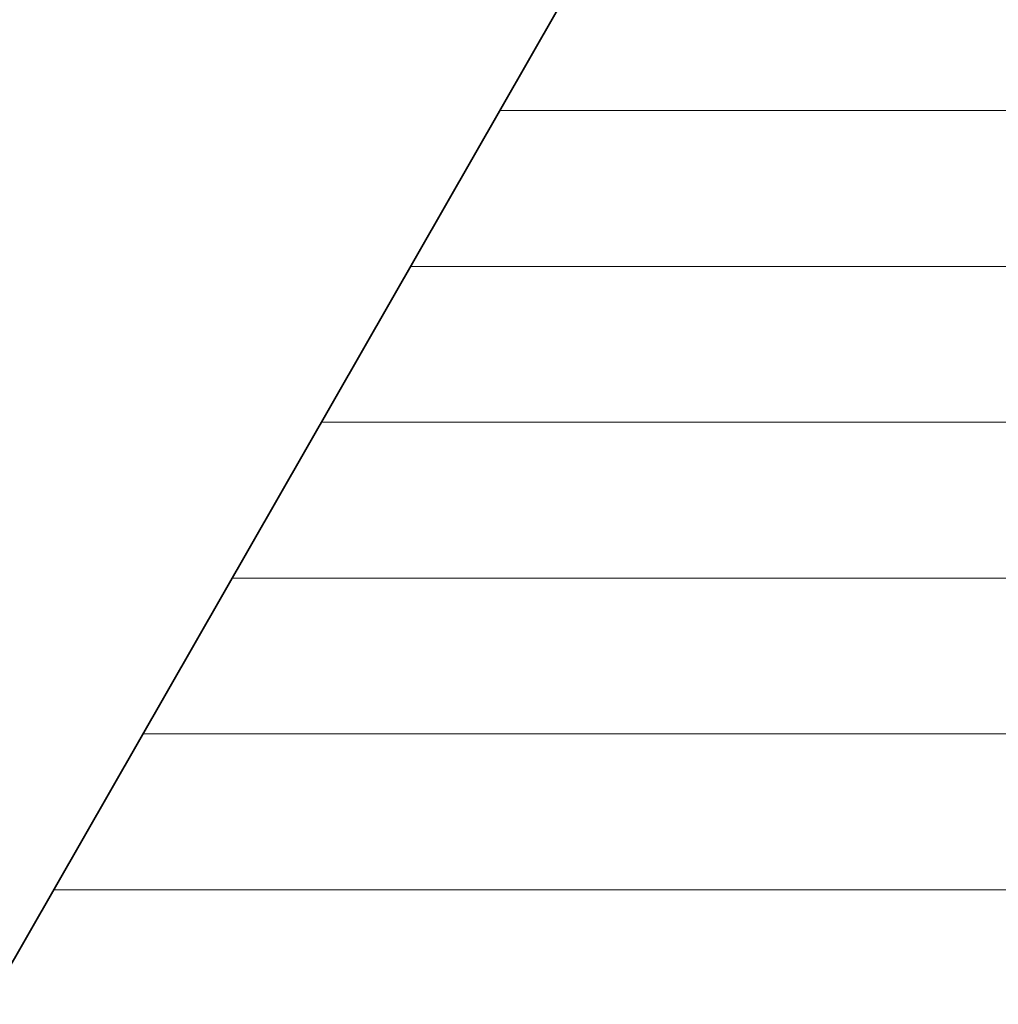
# Model space of a CAD drawing. Units: millimetres. Extents: x 59 to 11996, y 24 to 8424.
# Drawn here: x 8660 to 8704, y 541 to 585 of the extents above; entities that cross this region are included whole.
import ezdxf

# ---------------------------------------------------------------- set-up
doc = ezdxf.new("R2010")
doc.units = ezdxf.units.MM
doc.header["$MEASUREMENT"] = 0
doc.layers.add('(1) Shape lines', color=7, linetype='Continuous', lineweight=35)
doc.layers.add('(9) Sheet', color=7, linetype='Continuous', lineweight=35)

# ---------------------------------------------------------------- blocks, each defined once
blk = doc.blocks.new('HATCH_1016_cac3400f-37f2-4aa7-8e1a-223c51695df2')
at = {"layer": '(1) Shape lines', "color": 0, "lineweight": 9}
blk.add_line((8661.97, 546), (8661.763, 546), dxfattribs=at)
blk = doc.blocks.new('HATCH_1019_45da283c-cfb7-48f8-8d69-048e3bb985d0')
at = {"layer": '(1) Shape lines', "color": 0, "lineweight": 9}
blk.add_line((8661.971, 546), (8661.97, 546), dxfattribs=at)
blk = doc.blocks.new('HATCH_1020_026e1e6a-d50f-4a9a-8c56-14979908c517')
at = {"layer": '(1) Shape lines', "color": 0, "lineweight": 9}
blk.add_line((8662.68, 546), (8661.971, 546), dxfattribs=at)
blk = doc.blocks.new('HATCH_1023_d554f203-6d89-449f-a41b-92ab0eb69774')
at = {"layer": '(1) Shape lines', "color": 0, "lineweight": 9}
blk.add_line((8662.684, 546), (8662.68, 546), dxfattribs=at)
blk = doc.blocks.new('HATCH_1024_a270f227-c03f-41de-8206-821ae502097a')
at = {"layer": '(1) Shape lines', "color": 0, "lineweight": 9}
blk.add_line((8663.09, 546), (8662.684, 546), dxfattribs=at)
blk = doc.blocks.new('HATCH_1029_63979642-efef-4638-980a-e828f6bac766')
at = {"layer": '(1) Shape lines', "color": 0, "lineweight": 9}
blk.add_line((8663.092, 546), (8663.09, 546), dxfattribs=at)
blk = doc.blocks.new('HATCH_1030_c68f00e4-2a5e-4514-8b99-ae97fa5f6e41')
at = {"layer": '(1) Shape lines', "color": 0, "lineweight": 9}
blk.add_line((8663.252, 546), (8663.092, 546), dxfattribs=at)
blk = doc.blocks.new('HATCH_1035_c3be5b68-89fe-48d7-be2a-eb1e8e277c97')
at = {"layer": '(1) Shape lines', "color": 0, "lineweight": 9}
blk.add_line((8663.252, 546), (8663.252, 546), dxfattribs=at)
blk = doc.blocks.new('HATCH_1036_cebb77e7-0e45-429e-b0c3-415a92acd8a6')
at = {"layer": '(1) Shape lines', "color": 0, "lineweight": 9}
blk.add_line((8663.267, 546), (8663.252, 546), dxfattribs=at)
blk = doc.blocks.new('HATCH_1041_9f0a4790-b71e-47a3-9672-0c1c2e80597f')
at = {"layer": '(1) Shape lines', "color": 0, "lineweight": 9}
blk.add_line((8663.271, 546), (8663.267, 546), dxfattribs=at)
blk = doc.blocks.new('HATCH_1042_362ff8ac-4e03-405d-b776-5acdaa56ec85')
at = {"layer": '(1) Shape lines', "color": 0, "lineweight": 9}
blk.add_line((8663.533, 546), (8663.271, 546), dxfattribs=at)
blk = doc.blocks.new('HATCH_1047_5e00ad17-f0a9-4e7a-b300-59279a260f64')
at = {"layer": '(1) Shape lines', "color": 0, "lineweight": 9}
blk.add_line((8663.534, 546), (8663.533, 546), dxfattribs=at)
blk = doc.blocks.new('HATCH_1048_817145a9-be68-45b3-b0e9-452f78db9646')
at = {"layer": '(1) Shape lines', "color": 0, "lineweight": 9}
blk.add_line((8663.569, 546), (8663.534, 546), dxfattribs=at)
blk = doc.blocks.new('HATCH_1053_783af985-71ea-4ab3-af0a-d48628a5589d')
at = {"layer": '(1) Shape lines', "color": 0, "lineweight": 9}
blk.add_line((8663.578, 546), (8663.569, 546), dxfattribs=at)
blk = doc.blocks.new('HATCH_1054_56f1fdf6-2d9f-4ba8-8d1f-8634bdb711eb')
at = {"layer": '(1) Shape lines', "color": 0, "lineweight": 9}
blk.add_line((8664.017, 546), (8663.578, 546), dxfattribs=at)
blk = doc.blocks.new('HATCH_1059_f35a03b6-7109-4835-bdaf-3d914698136d')
at = {"layer": '(1) Shape lines', "color": 0, "lineweight": 9}
blk.add_line((8664.019, 546), (8664.017, 546), dxfattribs=at)
blk = doc.blocks.new('HATCH_1060_c6c2f43e-8302-4bcf-84d8-e09277478443')
at = {"layer": '(1) Shape lines', "color": 0, "lineweight": 9}
blk.add_line((8664.085, 546), (8664.019, 546), dxfattribs=at)
blk = doc.blocks.new('HATCH_1065_7333a534-65ae-4691-a23f-c84ce823d874')
at = {"layer": '(1) Shape lines', "color": 0, "lineweight": 9}
blk.add_line((8664.101, 546), (8664.085, 546), dxfattribs=at)
blk = doc.blocks.new('HATCH_1066_77cb09ed-b1ce-4709-bf55-0f8f5188c232')
at = {"layer": '(1) Shape lines', "color": 0, "lineweight": 9}
blk.add_line((8664.714, 546), (8664.101, 546), dxfattribs=at)
blk = doc.blocks.new('HATCH_1071_f102bc0a-3113-4cd4-84ef-298da4529c32')
at = {"layer": '(1) Shape lines', "color": 0, "lineweight": 9}
blk.add_line((8664.716, 546), (8664.714, 546), dxfattribs=at)
blk = doc.blocks.new('HATCH_1072_fcc694f7-0676-4cc2-adaa-ec01dc644ac1')
at = {"layer": '(1) Shape lines', "color": 0, "lineweight": 9}
blk.add_line((8664.758, 546), (8664.716, 546), dxfattribs=at)
blk = doc.blocks.new('HATCH_1077_7cdee9d6-aa4a-482e-b409-be145b138698')
at = {"layer": '(1) Shape lines', "color": 0, "lineweight": 9}
blk.add_line((8664.761, 546), (8664.758, 546), dxfattribs=at)
blk = doc.blocks.new('HATCH_1078_51a3bb83-5782-4953-95bc-43e4672bf109')
at = {"layer": '(1) Shape lines', "color": 0, "lineweight": 9}
blk.add_line((8664.868, 546), (8664.761, 546), dxfattribs=at)
blk = doc.blocks.new('HATCH_1083_581c1fb5-a5fe-4115-b0d4-5b5d509fdc62')
at = {"layer": '(1) Shape lines', "color": 0, "lineweight": 9}
blk.add_line((8664.896, 546), (8664.868, 546), dxfattribs=at)
blk = doc.blocks.new('HATCH_1084_ed83dd0f-b7d2-470e-aa96-368e17d48478')
at = {"layer": '(1) Shape lines', "color": 0, "lineweight": 9}
blk.add_line((8665.695, 546), (8664.896, 546), dxfattribs=at)
blk = doc.blocks.new('HATCH_1089_bac41ad2-2e76-4324-a22e-4a41b2af324d')
at = {"layer": '(1) Shape lines', "color": 0, "lineweight": 9}
blk.add_line((8665.699, 546), (8665.695, 546), dxfattribs=at)
blk = doc.blocks.new('HATCH_1090_ead2161f-d88b-4586-8795-3a91f8edac21')
at = {"layer": '(1) Shape lines', "color": 0, "lineweight": 9}
for p, q in [((8665.806, 553), (8665.771, 553)), ((8665.806, 546), (8665.699, 546))]:
    blk.add_line(p, q, dxfattribs=at)
blk = doc.blocks.new('HATCH_1095_38a59d24-6d15-4440-8d6f-6a4833937b6c')
at = {"layer": '(1) Shape lines', "color": 0, "lineweight": 9}
for p, q in [((8665.806, 553), (8665.806, 553)), ((8665.813, 546), (8665.806, 546))]:
    blk.add_line(p, q, dxfattribs=at)
blk = doc.blocks.new('HATCH_1096_273fddff-3715-4867-bc80-8ed58e5a42a5')
at = {"layer": '(1) Shape lines', "color": 0, "lineweight": 9}
for p, q in [((8665.973, 553), (8665.806, 553)), ((8665.973, 546), (8665.813, 546))]:
    blk.add_line(p, q, dxfattribs=at)
blk = doc.blocks.new('HATCH_1101_02f90885-44a8-400b-904f-3383b3b164a0')
at = {"layer": '(1) Shape lines', "color": 0, "lineweight": 9}
for p, q in [((8665.975, 553), (8665.973, 553)), ((8666.029, 546), (8665.973, 546))]:
    blk.add_line(p, q, dxfattribs=at)
blk = doc.blocks.new('HATCH_1102_d93c6fe2-ed66-43a8-ac09-b97774acbd1b')
at = {"layer": '(1) Shape lines', "color": 0, "lineweight": 9}
for p, q in [((8667.215, 553), (8665.975, 553)), ((8667.215, 546), (8666.029, 546))]:
    blk.add_line(p, q, dxfattribs=at)
blk = doc.blocks.new('HATCH_1107_c4c94c08-e00b-48a5-b563-69e6015d85fa')
at = {"layer": '(1) Shape lines', "color": 0, "lineweight": 9}
for p, q in [((8667.218, 553), (8667.215, 553)), ((8667.229, 546), (8667.215, 546))]:
    blk.add_line(p, q, dxfattribs=at)
blk = doc.blocks.new('HATCH_1108_a1f3fbdc-f53b-45c5-8d34-3ce244402c14')
at = {"layer": '(1) Shape lines', "color": 0, "lineweight": 9}
for p, q in [((8667.452, 553), (8667.218, 553)), ((8667.452, 546), (8667.229, 546))]:
    blk.add_line(p, q, dxfattribs=at)
blk = doc.blocks.new('HATCH_1113_717ecaad-7558-497c-87ea-386521bc3a90')
at = {"layer": '(1) Shape lines', "color": 0, "lineweight": 9}
for p, q in [((8667.459, 553), (8667.452, 553)), ((8667.474, 546), (8667.452, 546))]:
    blk.add_line(p, q, dxfattribs=at)
blk = doc.blocks.new('HATCH_1114_2002a4a3-adba-45b9-8795-9430ee13f3f8')
at = {"layer": '(1) Shape lines', "color": 0, "lineweight": 9}
for p, q in [((8667.816, 553), (8667.459, 553)), ((8667.816, 546), (8667.474, 546))]:
    blk.add_line(p, q, dxfattribs=at)
blk = doc.blocks.new('HATCH_1119_3ec073fd-d151-4e9e-95ab-e02e1f57ed94')
at = {"layer": '(1) Shape lines', "color": 0, "lineweight": 9}
for p, q in [((8667.843, 553), (8667.816, 553)), ((8667.896, 546), (8667.816, 546))]:
    blk.add_line(p, q, dxfattribs=at)
blk = doc.blocks.new('HATCH_1120_2c93e450-c920-4c6b-b74e-282ce357c8d1')
at = {"layer": '(1) Shape lines', "color": 0, "lineweight": 9}
for p, q in [((8669.036, 553), (8667.843, 553)), ((8669.036, 546), (8667.896, 546))]:
    blk.add_line(p, q, dxfattribs=at)
blk = doc.blocks.new('HATCH_1125_9aa0c60c-848d-4d88-9237-3bd7b6f3025a')
at = {"layer": '(1) Shape lines', "color": 0, "lineweight": 9}
for p, q in [((8669.039, 553), (8669.036, 553)), ((8669.043, 546), (8669.036, 546))]:
    blk.add_line(p, q, dxfattribs=at)
blk = doc.blocks.new('HATCH_1126_1d857ad3-0ce8-4d3e-be10-2f245b4f9eff')
at = {"layer": '(1) Shape lines', "color": 0, "lineweight": 9}
for p, q in [((8669.118, 553), (8669.039, 553)), ((8669.118, 546), (8669.043, 546))]:
    blk.add_line(p, q, dxfattribs=at)
blk = doc.blocks.new('HATCH_1131_8258d768-b7ae-496b-9380-c85bc44bf7ed')
at = {"layer": '(1) Shape lines', "color": 0, "lineweight": 9}
for p, q in [((8669.127, 553), (8669.118, 553)), ((8669.137, 546), (8669.118, 546))]:
    blk.add_line(p, q, dxfattribs=at)
blk = doc.blocks.new('HATCH_1132_5e6d45e1-9d43-4d46-b3b1-793e5aa0c399')
at = {"layer": '(1) Shape lines', "color": 0, "lineweight": 9}
for p, q in [((8669.36, 553), (8669.127, 553)), ((8669.36, 546), (8669.137, 546))]:
    blk.add_line(p, q, dxfattribs=at)
blk = doc.blocks.new('HATCH_1137_09f08cbd-91bd-4a16-bf58-cc37a01df7cf')
at = {"layer": '(1) Shape lines', "color": 0, "lineweight": 9}
for p, q in [((8669.407, 553), (8669.36, 553)), ((8669.461, 546), (8669.36, 546))]:
    blk.add_line(p, q, dxfattribs=at)
blk = doc.blocks.new('HATCH_1138_b9f3fa1b-1a06-4733-bad6-8007760ba0f9')
at = {"layer": '(1) Shape lines', "color": 0, "lineweight": 9}
for p, q in [((8670.588, 560), (8669.78, 560)), ((8670.588, 553), (8669.407, 553)), ((8670.588, 546), (8669.461, 546))]:
    blk.add_line(p, q, dxfattribs=at)
blk = doc.blocks.new('HATCH_1143_3a0e0275-1a3f-4934-9654-5eeb44e64e30')
at = {"layer": '(1) Shape lines', "color": 0, "lineweight": 9}
for p, q in [((8670.592, 560), (8670.588, 560)), ((8670.612, 553), (8670.588, 553)), ((8670.632, 546), (8670.588, 546))]:
    blk.add_line(p, q, dxfattribs=at)
blk = doc.blocks.new('HATCH_1144_5792ddd8-a9b0-4835-82b7-eee03b15b04d')
at = {"layer": '(1) Shape lines', "color": 0, "lineweight": 9}
for p, q in [((8671.054, 560), (8670.592, 560)), ((8671.054, 553), (8670.612, 553)), ((8671.054, 546), (8670.632, 546))]:
    blk.add_line(p, q, dxfattribs=at)
blk = doc.blocks.new('HATCH_1149_4c72f924-2bb4-491e-b4b2-2a01f234232f')
at = {"layer": '(1) Shape lines', "color": 0, "lineweight": 9}
for p, q in [((8671.065, 560), (8671.054, 560)), ((8671.099, 553), (8671.054, 553)), ((8671.133, 546), (8671.054, 546))]:
    blk.add_line(p, q, dxfattribs=at)
blk = doc.blocks.new('HATCH_1150_e730c49f-b8aa-4ff0-bac7-53175c1d73a5')
at = {"layer": '(1) Shape lines', "color": 0, "lineweight": 9}
for p, q in [((8671.833, 560), (8671.065, 560)), ((8671.833, 553), (8671.099, 553)), ((8671.833, 546), (8671.133, 546))]:
    blk.add_line(p, q, dxfattribs=at)
blk = doc.blocks.new('HATCH_1155_f6064bb5-e246-4b1e-8c44-0fb04f91318e')
at = {"layer": '(1) Shape lines', "color": 0, "lineweight": 9}
for p, q in [((8671.845, 560), (8671.833, 560)), ((8671.868, 553), (8671.833, 553)), ((8671.892, 546), (8671.833, 546))]:
    blk.add_line(p, q, dxfattribs=at)
blk = doc.blocks.new('HATCH_1156_9cd9c271-b638-4b75-aee2-4cf8a908c83d')
at = {"layer": '(1) Shape lines', "color": 0, "lineweight": 9}
for p, q in [((8672.375, 560), (8671.845, 560)), ((8672.375, 553), (8671.868, 553)), ((8672.375, 546), (8671.892, 546))]:
    blk.add_line(p, q, dxfattribs=at)
blk = doc.blocks.new('HATCH_1161_22544399-7505-4466-8a78-32345e17c90c')
at = {"layer": '(1) Shape lines', "color": 0, "lineweight": 9}
for p, q in [((8672.387, 560), (8672.375, 560)), ((8672.406, 553), (8672.375, 553)), ((8672.424, 546), (8672.375, 546))]:
    blk.add_line(p, q, dxfattribs=at)
blk = doc.blocks.new('HATCH_1162_a855f582-c7c3-4d78-8bcc-c6fbb7ccc58f')
at = {"layer": '(1) Shape lines', "color": 0, "lineweight": 9}
for p, q in [((8672.802, 560), (8672.387, 560)), ((8672.802, 553), (8672.406, 553)), ((8672.802, 546), (8672.424, 546))]:
    blk.add_line(p, q, dxfattribs=at)
blk = doc.blocks.new('HATCH_1167_96ef79b1-fba0-4df1-ae9d-a7255f042d52')
at = {"layer": '(1) Shape lines', "color": 0, "lineweight": 9}
for p, q in [((8672.821, 560), (8672.802, 560)), ((8672.845, 553), (8672.802, 553)), ((8672.87, 546), (8672.802, 546))]:
    blk.add_line(p, q, dxfattribs=at)
blk = doc.blocks.new('HATCH_1168_d6c1d124-061b-4d40-b141-b919efae78c5')
at = {"layer": '(1) Shape lines', "color": 0, "lineweight": 9}
for p, q in [((8673.37, 560), (8672.821, 560)), ((8673.37, 553), (8672.845, 553)), ((8673.37, 546), (8672.87, 546))]:
    blk.add_line(p, q, dxfattribs=at)
blk = doc.blocks.new('HATCH_1173_49f67209-1005-4ee4-a4af-2ab1addb9b2f')
at = {"layer": '(1) Shape lines', "color": 0, "lineweight": 9}
for p, q in [((8673.37, 560), (8673.37, 560)), ((8673.371, 553), (8673.37, 553)), ((8673.372, 546), (8673.37, 546))]:
    blk.add_line(p, q, dxfattribs=at)
blk = doc.blocks.new('HATCH_1174_693d153a-2389-45ea-af04-0091972fbaf8')
at = {"layer": '(1) Shape lines', "color": 0, "lineweight": 9}
for p, q in [((8673.387, 560), (8673.37, 560)), ((8673.387, 553), (8673.371, 553)), ((8673.387, 546), (8673.372, 546))]:
    blk.add_line(p, q, dxfattribs=at)
blk = doc.blocks.new('HATCH_1179_169b6456-76f5-4a0d-85b6-1c246fc8160c')
at = {"layer": '(1) Shape lines', "color": 0, "lineweight": 9}
for p, q in [((8673.392, 560), (8673.387, 560)), ((8673.398, 553), (8673.387, 553)), ((8673.404, 546), (8673.387, 546))]:
    blk.add_line(p, q, dxfattribs=at)
blk = doc.blocks.new('HATCH_1180_e0312780-24e0-4fea-a429-a8bf780114b2')
at = {"layer": '(1) Shape lines', "color": 0, "lineweight": 9}
for p, q in [((8673.527, 560), (8673.392, 560)), ((8673.527, 553), (8673.398, 553)), ((8673.527, 546), (8673.404, 546))]:
    blk.add_line(p, q, dxfattribs=at)
blk = doc.blocks.new('HATCH_1185_f31f2869-4586-485d-a339-bc46e7efe02e')
at = {"layer": '(1) Shape lines', "color": 0, "lineweight": 9}
for p, q in [((8673.528, 560), (8673.527, 560)), ((8673.53, 553), (8673.527, 553)), ((8673.532, 546), (8673.527, 546))]:
    blk.add_line(p, q, dxfattribs=at)
blk = doc.blocks.new('HATCH_1186_e7c1ea6e-0c62-4990-8db6-7f58a24b0f44')
at = {"layer": '(1) Shape lines', "color": 0, "lineweight": 9}
for p, q in [((8673.564, 560), (8673.528, 560)), ((8673.564, 553), (8673.53, 553)), ((8673.564, 546), (8673.532, 546))]:
    blk.add_line(p, q, dxfattribs=at)
blk = doc.blocks.new('HATCH_1191_35a225e4-b724-47ef-8d4d-919597a5e9f5')
at = {"layer": '(1) Shape lines', "color": 0, "lineweight": 9}
for p, q in [((8673.584, 560), (8673.564, 560)), ((8673.604, 553), (8673.564, 553)), ((8673.625, 546), (8673.564, 546))]:
    blk.add_line(p, q, dxfattribs=at)
blk = doc.blocks.new('HATCH_1192_bc400122-66d9-4b55-9666-5f17ebf2a70d')
at = {"layer": '(1) Shape lines', "color": 0, "lineweight": 9}
for p, q in [((8674.037, 567), (8673.789, 567)), ((8674.037, 560), (8673.584, 560)), ((8674.037, 553), (8673.604, 553)), ((8674.037, 546), (8673.625, 546))]:
    blk.add_line(p, q, dxfattribs=at)
blk = doc.blocks.new('HATCH_1197_454b1df3-3959-4443-b0f5-577634959c8a')
at = {"layer": '(1) Shape lines', "color": 0, "lineweight": 9}
for p, q in [((8674.037, 567), (8674.037, 567)), ((8674.039, 560), (8674.037, 560)), ((8674.041, 553), (8674.037, 553)), ((8674.043, 546), (8674.037, 546))]:
    blk.add_line(p, q, dxfattribs=at)
blk = doc.blocks.new('HATCH_1198_4969eb13-db39-4ff8-a126-26b5b62b9416')
at = {"layer": '(1) Shape lines', "color": 0, "lineweight": 9}
for p, q in [((8674.083, 567), (8674.037, 567)), ((8674.083, 560), (8674.039, 560)), ((8674.083, 553), (8674.041, 553)), ((8674.083, 546), (8674.043, 546))]:
    blk.add_line(p, q, dxfattribs=at)
blk = doc.blocks.new('HATCH_1203_083171e3-125c-4f59-a340-b96a2f0cc2fa')
at = {"layer": '(1) Shape lines', "color": 0, "lineweight": 9}
for p, q in [((8674.084, 567), (8674.083, 567)), ((8674.096, 560), (8674.083, 560)), ((8674.108, 553), (8674.083, 553)), ((8674.121, 546), (8674.083, 546))]:
    blk.add_line(p, q, dxfattribs=at)
blk = doc.blocks.new('HATCH_1204_e7325043-2f94-40bf-b06e-d795a48a73f2')
at = {"layer": '(1) Shape lines', "color": 0, "lineweight": 9}
for p, q in [((8674.363, 567), (8674.084, 567)), ((8674.363, 560), (8674.096, 560)), ((8674.363, 553), (8674.108, 553)), ((8674.363, 546), (8674.121, 546))]:
    blk.add_line(p, q, dxfattribs=at)
blk = doc.blocks.new('HATCH_1209_d393b713-bfd0-4547-a3b5-d2912c527761')
at = {"layer": '(1) Shape lines', "color": 0, "lineweight": 9}
for p, q in [((8674.365, 567), (8674.363, 567)), ((8674.373, 560), (8674.363, 560)), ((8674.382, 553), (8674.363, 553)), ((8674.391, 546), (8674.363, 546))]:
    blk.add_line(p, q, dxfattribs=at)
blk = doc.blocks.new('HATCH_1210_bf00db0f-0f44-4eee-8b75-283410d6bd09')
at = {"layer": '(1) Shape lines', "color": 0, "lineweight": 9}
for p, q in [((8674.563, 567), (8674.365, 567)), ((8674.563, 560), (8674.373, 560)), ((8674.563, 553), (8674.382, 553)), ((8674.563, 546), (8674.391, 546))]:
    blk.add_line(p, q, dxfattribs=at)
blk = doc.blocks.new('HATCH_1215_e2f37215-2415-4709-80d7-df64d408a597')
at = {"layer": '(1) Shape lines', "color": 0, "lineweight": 9}
for p, q in [((8674.564, 567), (8674.563, 567)), ((8674.565, 560), (8674.563, 560)), ((8674.566, 553), (8674.563, 553)), ((8674.567, 546), (8674.563, 546))]:
    blk.add_line(p, q, dxfattribs=at)
blk = doc.blocks.new('HATCH_1216_8866f774-976b-46a7-9f81-f13895cad90a')
at = {"layer": '(1) Shape lines', "color": 0, "lineweight": 9}
for p, q in [((8674.588, 567), (8674.564, 567)), ((8674.588, 560), (8674.565, 560)), ((8674.588, 553), (8674.566, 553)), ((8674.588, 546), (8674.567, 546))]:
    blk.add_line(p, q, dxfattribs=at)
blk = doc.blocks.new('HATCH_1221_07694512-bed4-4ec8-9e73-cff20d9f45ab')
at = {"layer": '(1) Shape lines', "color": 0, "lineweight": 9}
for p, q in [((8674.59, 567), (8674.588, 567)), ((8674.602, 560), (8674.588, 560)), ((8674.614, 553), (8674.588, 553)), ((8674.625, 546), (8674.588, 546))]:
    blk.add_line(p, q, dxfattribs=at)
blk = doc.blocks.new('HATCH_1222_2007bdd4-bc5e-41ba-9328-000fb64ac854')
at = {"layer": '(1) Shape lines', "color": 0, "lineweight": 9}
for p, q in [((8674.857, 567), (8674.59, 567)), ((8674.857, 560), (8674.602, 560)), ((8674.857, 553), (8674.614, 553)), ((8674.857, 546), (8674.625, 546))]:
    blk.add_line(p, q, dxfattribs=at)
blk = doc.blocks.new('HATCH_1227_d1dac38c-060c-44a0-9cc0-9cf97e7411a9')
at = {"layer": '(1) Shape lines', "color": 0, "lineweight": 9}
for p, q in [((8674.859, 567), (8674.857, 567)), ((8674.869, 560), (8674.857, 560)), ((8674.878, 553), (8674.857, 553)), ((8674.887, 546), (8674.857, 546))]:
    blk.add_line(p, q, dxfattribs=at)
blk = doc.blocks.new('HATCH_1228_26a1d9da-5537-4c52-b09a-2cbe63594f2f')
at = {"layer": '(1) Shape lines', "color": 0, "lineweight": 9}
for p, q in [((8675.07, 567), (8674.859, 567)), ((8675.07, 560), (8674.869, 560)), ((8675.07, 553), (8674.878, 553)), ((8675.07, 546), (8674.887, 546))]:
    blk.add_line(p, q, dxfattribs=at)
blk = doc.blocks.new('HATCH_1233_35b470ad-bb55-47d0-ad72-212375c9c9fa')
at = {"layer": '(1) Shape lines', "color": 0, "lineweight": 9}
for p, q in [((8675.083, 567), (8675.07, 567)), ((8675.124, 560), (8675.07, 560)), ((8675.165, 553), (8675.07, 553)), ((8675.205, 546), (8675.07, 546))]:
    blk.add_line(p, q, dxfattribs=at)
blk = doc.blocks.new('HATCH_1234_37458b98-00b6-48f3-87cf-e0f7b321eef3')
at = {"layer": '(1) Shape lines', "color": 0, "lineweight": 9}
for p, q in [((8676.002, 567), (8675.083, 567)), ((8676.002, 560), (8675.124, 560)), ((8676.002, 553), (8675.165, 553)), ((8676.002, 546), (8675.205, 546))]:
    blk.add_line(p, q, dxfattribs=at)
blk = doc.blocks.new('HATCH_1239_36a9b06f-6ebd-4216-a1bf-b2b30f9f1a28')
at = {"layer": '(1) Shape lines', "color": 0, "lineweight": 9}
for p, q in [((8676.029, 567), (8676.002, 567)), ((8676.079, 560), (8676.002, 560)), ((8676.128, 553), (8676.002, 553)), ((8676.178, 546), (8676.002, 546))]:
    blk.add_line(p, q, dxfattribs=at)
blk = doc.blocks.new('HATCH_1240_94e69160-bcf6-43a8-b4b2-4098e68587a1')
at = {"layer": '(1) Shape lines', "color": 0, "lineweight": 9}
for p, q in [((8677.129, 567), (8676.029, 567)), ((8677.129, 560), (8676.079, 560)), ((8677.129, 553), (8676.128, 553)), ((8677.129, 546), (8676.178, 546))]:
    blk.add_line(p, q, dxfattribs=at)
blk = doc.blocks.new('HATCH_1245_2dd8cb40-2aea-472f-bf8a-d9d3b7f6eea8')
at = {"layer": '(1) Shape lines', "color": 0, "lineweight": 9}
for p, q in [((8677.167, 567), (8677.129, 567)), ((8677.212, 560), (8677.129, 560)), ((8677.258, 553), (8677.129, 553)), ((8677.304, 546), (8677.129, 546))]:
    blk.add_line(p, q, dxfattribs=at)
blk = doc.blocks.new('HATCH_1246_276a6ad5-6c56-4d16-b2f6-1fc8fda8afcb')
at = {"layer": '(1) Shape lines', "color": 0, "lineweight": 9}
for p, q in [((8678.168, 574), (8677.797, 574)), ((8678.168, 567), (8677.167, 567)), ((8678.168, 560), (8677.212, 560)), ((8678.168, 553), (8677.258, 553)), ((8678.168, 546), (8677.304, 546))]:
    blk.add_line(p, q, dxfattribs=at)
blk = doc.blocks.new('HATCH_1251_d53e6cb1-6792-4741-93cb-f28657daa53d')
at = {"layer": '(1) Shape lines', "color": 0, "lineweight": 9}
for p, q in [((8678.176, 574), (8678.168, 574)), ((8678.261, 567), (8678.168, 567)), ((8678.346, 560), (8678.168, 560)), ((8678.431, 553), (8678.168, 553)), ((8678.516, 546), (8678.168, 546))]:
    blk.add_line(p, q, dxfattribs=at)
blk = doc.blocks.new('HATCH_1252_c58d36a2-72d9-4e0e-aae2-7cd768f8a558')
at = {"layer": '(1) Shape lines', "color": 0, "lineweight": 9}
for p, q in [((8680.077, 574), (8678.176, 574)), ((8680.077, 567), (8678.261, 567)), ((8680.077, 560), (8678.346, 560)), ((8680.077, 553), (8678.431, 553)), ((8680.077, 546), (8678.516, 546))]:
    blk.add_line(p, q, dxfattribs=at)
blk = doc.blocks.new('HATCH_1257_05a95ebf-0116-4f3a-b59a-63059a428083')
at = {"layer": '(1) Shape lines', "color": 0, "lineweight": 9}
for p, q in [((8680.083, 574), (8680.077, 574)), ((8680.094, 567), (8680.077, 567)), ((8680.106, 560), (8680.077, 560)), ((8680.117, 553), (8680.077, 553)), ((8680.128, 546), (8680.077, 546))]:
    blk.add_line(p, q, dxfattribs=at)
blk = doc.blocks.new('HATCH_1258_15b85b6e-8ad3-4fed-9b67-661f10757c31')
at = {"layer": '(1) Shape lines', "color": 0, "lineweight": 9}
for p, q in [((8680.331, 574), (8680.083, 574)), ((8680.331, 567), (8680.094, 567)), ((8680.331, 560), (8680.106, 560)), ((8680.331, 553), (8680.117, 553)), ((8680.331, 546), (8680.128, 546))]:
    blk.add_line(p, q, dxfattribs=at)
blk = doc.blocks.new('HATCH_1263_3766dfae-48bb-45ae-92b8-6b83be912092')
at = {"layer": '(1) Shape lines', "color": 0, "lineweight": 9}
for p, q in [((8680.371, 574), (8680.331, 574)), ((8680.433, 567), (8680.331, 567)), ((8680.496, 560), (8680.331, 560)), ((8680.559, 553), (8680.331, 553)), ((8680.621, 546), (8680.331, 546))]:
    blk.add_line(p, q, dxfattribs=at)
blk = doc.blocks.new('HATCH_1264_0730286a-42ee-4127-9e2b-65e93aabbdcc')
at = {"layer": '(1) Shape lines', "color": 0, "lineweight": 9}
for p, q in [((8681.744, 574), (8680.371, 574)), ((8681.744, 567), (8680.433, 567)), ((8681.744, 560), (8680.496, 560)), ((8681.744, 553), (8680.559, 553)), ((8681.744, 546), (8680.621, 546))]:
    blk.add_line(p, q, dxfattribs=at)
blk = doc.blocks.new('HATCH_1269_c88c1089-76a2-4427-9777-9b9d34c82001')
at = {"layer": '(1) Shape lines', "color": 0, "lineweight": 9}
for p, q in [((8681.798, 574), (8681.744, 574)), ((8681.853, 567), (8681.744, 567)), ((8681.907, 560), (8681.744, 560)), ((8681.962, 553), (8681.744, 553)), ((8682.017, 546), (8681.744, 546))]:
    blk.add_line(p, q, dxfattribs=at)
blk = doc.blocks.new('HATCH_1270_b8ee76ba-7908-434a-ae5b-f63c26b71b7a')
at = {"layer": '(1) Shape lines', "color": 0, "lineweight": 9}
for p, q in [((8682.981, 581), (8681.806, 581)), ((8682.981, 574), (8681.798, 574)), ((8682.981, 567), (8681.853, 567)), ((8682.981, 560), (8681.907, 560)), ((8682.981, 553), (8681.962, 553)), ((8682.981, 546), (8682.017, 546))]:
    blk.add_line(p, q, dxfattribs=at)
blk = doc.blocks.new('HATCH_1275_82613cef-4f8b-4021-88a8-dc098c919ce5')
at = {"layer": '(1) Shape lines', "color": 0, "lineweight": 9}
for p, q in [((8682.983, 581), (8682.981, 581)), ((8682.992, 574), (8682.981, 574)), ((8683.001, 567), (8682.981, 567)), ((8683.01, 560), (8682.981, 560)), ((8683.019, 553), (8682.981, 553)), ((8683.028, 546), (8682.981, 546))]:
    blk.add_line(p, q, dxfattribs=at)
blk = doc.blocks.new('HATCH_1276_27baf8b2-53c1-486c-8a91-1e2bcf561027')
at = {"layer": '(1) Shape lines', "color": 0, "lineweight": 9}
for p, q in [((8683.182, 581), (8682.983, 581)), ((8683.182, 574), (8682.992, 574)), ((8683.182, 567), (8683.001, 567)), ((8683.182, 560), (8683.01, 560)), ((8683.182, 553), (8683.019, 553)), ((8683.182, 546), (8683.028, 546))]:
    blk.add_line(p, q, dxfattribs=at)
blk = doc.blocks.new('HATCH_1281_8826872c-2bca-4161-aadf-38e83ef0e510')
at = {"layer": '(1) Shape lines', "color": 0, "lineweight": 9}
for p, q in [((8683.201, 581), (8683.182, 581)), ((8683.256, 574), (8683.182, 574)), ((8683.31, 567), (8683.182, 567)), ((8683.365, 560), (8683.182, 560)), ((8683.419, 553), (8683.182, 553)), ((8683.474, 546), (8683.182, 546))]:
    blk.add_line(p, q, dxfattribs=at)
blk = doc.blocks.new('HATCH_1282_e2648cff-f2b6-4fdd-bfc3-c3bffecb325b')
at = {"layer": '(1) Shape lines', "color": 0, "lineweight": 9}
for p, q in [((8684.408, 581), (8683.201, 581)), ((8684.408, 574), (8683.256, 574)), ((8684.408, 567), (8683.31, 567)), ((8684.408, 560), (8683.365, 560)), ((8684.408, 553), (8683.419, 553)), ((8684.408, 546), (8683.474, 546))]:
    blk.add_line(p, q, dxfattribs=at)
blk = doc.blocks.new('HATCH_1287_c0ff10d5-de30-43e5-af02-8ba46a7ef147')
at = {"layer": '(1) Shape lines', "color": 0, "lineweight": 9}
for p, q in [((8684.427, 581), (8684.408, 581)), ((8684.456, 574), (8684.408, 574)), ((8684.485, 567), (8684.408, 567)), ((8684.514, 560), (8684.408, 560)), ((8684.543, 553), (8684.408, 553)), ((8684.572, 546), (8684.408, 546))]:
    blk.add_line(p, q, dxfattribs=at)
blk = doc.blocks.new('HATCH_1288_6df50f1b-14bc-4610-bdec-a61c409d8e4a')
at = {"layer": '(1) Shape lines', "color": 0, "lineweight": 9}
for p, q in [((8685.064, 581), (8684.427, 581)), ((8685.064, 574), (8684.456, 574)), ((8685.064, 567), (8684.485, 567)), ((8685.064, 560), (8684.514, 560)), ((8685.064, 553), (8684.543, 553)), ((8685.064, 546), (8684.572, 546))]:
    blk.add_line(p, q, dxfattribs=at)
blk = doc.blocks.new('HATCH_1293_dc160fe9-6312-4716-a268-67162ceba948')
at = {"layer": '(1) Shape lines', "color": 0, "lineweight": 9}
for p, q in [((8685.108, 581), (8685.064, 581)), ((8685.163, 574), (8685.064, 574)), ((8685.217, 567), (8685.064, 567)), ((8685.271, 560), (8685.064, 560)), ((8685.325, 553), (8685.064, 553)), ((8685.379, 546), (8685.064, 546))]:
    blk.add_line(p, q, dxfattribs=at)
blk = doc.blocks.new('HATCH_1294_66e7343b-d12f-444b-bbaf-cd6f25a676e4')
at = {"layer": '(1) Shape lines', "color": 0, "lineweight": 9}
for p, q in [((8686.277, 581), (8685.108, 581)), ((8686.277, 574), (8685.163, 574)), ((8686.277, 567), (8685.217, 567)), ((8686.277, 560), (8685.271, 560)), ((8686.277, 553), (8685.325, 553)), ((8686.277, 546), (8685.379, 546))]:
    blk.add_line(p, q, dxfattribs=at)
blk = doc.blocks.new('HATCH_1299_c6027fc1-5a1c-4422-b53c-645f721574c7')
at = {"layer": '(1) Shape lines', "color": 0, "lineweight": 9}
for p, q in [((8686.291, 581), (8686.277, 581)), ((8686.304, 574), (8686.277, 574)), ((8686.317, 567), (8686.277, 567)), ((8686.33, 560), (8686.277, 560)), ((8686.343, 553), (8686.277, 553)), ((8686.356, 546), (8686.277, 546))]:
    blk.add_line(p, q, dxfattribs=at)
blk = doc.blocks.new('HATCH_1300_418e5233-0a59-4cfc-b57a-53b263d3949a')
at = {"layer": '(1) Shape lines', "color": 0, "lineweight": 9}
for p, q in [((8686.569, 581), (8686.291, 581)), ((8686.569, 574), (8686.304, 574)), ((8686.569, 567), (8686.317, 567)), ((8686.569, 560), (8686.33, 560)), ((8686.569, 553), (8686.343, 553)), ((8686.569, 546), (8686.356, 546))]:
    blk.add_line(p, q, dxfattribs=at)
blk = doc.blocks.new('HATCH_1305_14113d9e-527b-4191-a8e9-9197926d3bfc')
at = {"layer": '(1) Shape lines', "color": 0, "lineweight": 9}
for p, q in [((8686.617, 581), (8686.569, 581)), ((8686.657, 574), (8686.569, 574)), ((8686.697, 567), (8686.569, 567)), ((8686.737, 560), (8686.569, 560)), ((8686.777, 553), (8686.569, 553)), ((8686.817, 546), (8686.569, 546))]:
    blk.add_line(p, q, dxfattribs=at)
blk = doc.blocks.new('HATCH_1306_95bd63b7-feed-465c-962f-a3fb126d5aaf')
at = {"layer": '(1) Shape lines', "color": 0, "lineweight": 9}
for p, q in [((8687.468, 581), (8686.617, 581)), ((8687.468, 574), (8686.657, 574)), ((8687.468, 567), (8686.697, 567)), ((8687.468, 560), (8686.737, 560)), ((8687.468, 553), (8686.777, 553)), ((8687.468, 546), (8686.817, 546))]:
    blk.add_line(p, q, dxfattribs=at)
blk = doc.blocks.new('HATCH_1311_eee1a40f-739b-49f8-92cf-4dc784031d08')
at = {"layer": '(1) Shape lines', "color": 0, "lineweight": 9}
for p, q in [((8687.469, 581), (8687.468, 581)), ((8687.469, 574), (8687.468, 574)), ((8687.47, 567), (8687.468, 567)), ((8687.471, 560), (8687.468, 560)), ((8687.471, 553), (8687.468, 553)), ((8687.472, 546), (8687.468, 546))]:
    blk.add_line(p, q, dxfattribs=at)
blk = doc.blocks.new('HATCH_1312_4893e695-5e6f-4a10-b6c2-860e2def1479')
at = {"layer": '(1) Shape lines', "color": 0, "lineweight": 9}
for p, q in [((8687.482, 581), (8687.469, 581)), ((8687.482, 574), (8687.469, 574)), ((8687.482, 567), (8687.47, 567)), ((8687.482, 560), (8687.471, 560)), ((8687.482, 553), (8687.471, 553)), ((8687.482, 546), (8687.472, 546))]:
    blk.add_line(p, q, dxfattribs=at)
blk = doc.blocks.new('HATCH_1317_6f3a30d7-6154-4a3b-a00e-597453b06770')
at = {"layer": '(1) Shape lines', "color": 0, "lineweight": 9}
for p, q in [((8687.501, 581), (8687.482, 581)), ((8687.515, 574), (8687.482, 574)), ((8687.528, 567), (8687.482, 567)), ((8687.542, 560), (8687.482, 560)), ((8687.555, 553), (8687.482, 553)), ((8687.569, 546), (8687.482, 546))]:
    blk.add_line(p, q, dxfattribs=at)
blk = doc.blocks.new('HATCH_1318_6cf7c93a-e46d-438a-9cb8-b23c6dd230a4')
at = {"layer": '(1) Shape lines', "color": 0, "lineweight": 9}
for p, q in [((8687.789, 581), (8687.501, 581)), ((8687.789, 574), (8687.515, 574)), ((8687.789, 567), (8687.528, 567)), ((8687.789, 560), (8687.542, 560)), ((8687.789, 553), (8687.555, 553)), ((8687.789, 546), (8687.569, 546))]:
    blk.add_line(p, q, dxfattribs=at)
blk = doc.blocks.new('HATCH_1321_7bc201cb-1b03-4727-9531-d3b8d4e45845')
at = {"layer": '(1) Shape lines', "color": 0, "lineweight": 9}
for p, q in [((8687.809, 581), (8687.789, 581)), ((8687.823, 574), (8687.789, 574)), ((8687.836, 567), (8687.789, 567)), ((8687.85, 560), (8687.789, 560)), ((8687.864, 553), (8687.789, 553)), ((8687.877, 546), (8687.789, 546))]:
    blk.add_line(p, q, dxfattribs=at)
blk = doc.blocks.new('HATCH_1322_c16b4480-0f0b-4362-a469-ebbd641626ca')
at = {"layer": '(1) Shape lines', "color": 0, "lineweight": 9}
for p, q in [((8688.097, 581), (8687.809, 581)), ((8688.097, 574), (8687.823, 574)), ((8688.097, 567), (8687.836, 567)), ((8688.097, 560), (8687.85, 560)), ((8688.097, 553), (8687.864, 553)), ((8688.097, 546), (8687.877, 546))]:
    blk.add_line(p, q, dxfattribs=at)
blk = doc.blocks.new('HATCH_1325_cda77ef9-b1cb-4a0d-ba8c-14e544537aa1')
at = {"layer": '(1) Shape lines', "color": 0, "lineweight": 9}
for p, q in [((8688.11, 581), (8688.097, 581)), ((8688.118, 574), (8688.097, 574)), ((8688.126, 567), (8688.097, 567)), ((8688.134, 560), (8688.097, 560)), ((8688.142, 553), (8688.097, 553)), ((8688.15, 546), (8688.097, 546))]:
    blk.add_line(p, q, dxfattribs=at)
blk = doc.blocks.new('HATCH_1326_24d874c7-bb47-466e-97d3-f1f1dce63c60')
at = {"layer": '(1) Shape lines', "color": 0, "lineweight": 9}
for p, q in [((8688.281, 581), (8688.11, 581)), ((8688.281, 574), (8688.118, 574)), ((8688.281, 567), (8688.126, 567)), ((8688.281, 560), (8688.134, 560)), ((8688.281, 553), (8688.142, 553)), ((8688.281, 546), (8688.15, 546))]:
    blk.add_line(p, q, dxfattribs=at)
blk = doc.blocks.new('HATCH_1327_8dee4cd0-ae1e-48ce-868d-24880eae1d59')
at = {"layer": '(1) Shape lines', "color": 0, "lineweight": 9}
for p, q in [((8690.094, 581), (8688.281, 581)), ((8691.216, 574), (8688.281, 574)), ((8692.339, 567), (8688.281, 567)), ((8693.462, 560), (8688.281, 560)), ((8694.584, 553), (8688.281, 553)), ((8695.707, 546), (8688.281, 546))]:
    blk.add_line(p, q, dxfattribs=at)
blk = doc.blocks.new('HATCH_1328_6f690976-f206-4b4c-addf-a1268820ccac')
at = {"layer": '(1) Shape lines', "color": 0, "lineweight": 9}
for p, q in [((8707.54, 581), (8690.094, 581)), ((8707.54, 574), (8691.216, 574)), ((8707.54, 567), (8692.339, 567)), ((8707.54, 560), (8693.462, 560)), ((8707.54, 553), (8694.584, 553)), ((8707.54, 546), (8695.707, 546))]:
    blk.add_line(p, q, dxfattribs=at)
blk = doc.blocks.new('GROUP_0_d98cddf4-b902-4fee-8278-54c51b10f2ea')
at = {"layer": '(9) Sheet', "color": 7, "linetype": 'Continuous', "lineweight": 35, "ltscale": 20}
blk.add_lwpolyline([(8450.611, 553.38), (8498.432, 629.306), (8547.768, 535.192), (8603.948, 629.272), (8655.565, 535.178), (8709.449, 629.272), (8748.184, 553.38), (8656.115, 369.513), (8603.196, 466.111), (8548.308, 369.513)], close=True, dxfattribs=at)
at = {"layer": '(1) Shape lines', "color": 154, "linetype": 'ByBlock'}
for name in ['HATCH_1328_6f690976-f206-4b4c-addf-a1268820ccac', 'HATCH_1294_66e7343b-d12f-444b-bbaf-cd6f25a676e4', 'HATCH_1299_c6027fc1-5a1c-4422-b53c-645f721574c7', 'HATCH_1300_418e5233-0a59-4cfc-b57a-53b263d3949a', 'HATCH_1305_14113d9e-527b-4191-a8e9-9197926d3bfc', 'HATCH_1306_95bd63b7-feed-465c-962f-a3fb126d5aaf', 'HATCH_1311_eee1a40f-739b-49f8-92cf-4dc784031d08', 'HATCH_1312_4893e695-5e6f-4a10-b6c2-860e2def1479', 'HATCH_1317_6f3a30d7-6154-4a3b-a00e-597453b06770', 'HATCH_1318_6cf7c93a-e46d-438a-9cb8-b23c6dd230a4', 'HATCH_1321_7bc201cb-1b03-4727-9531-d3b8d4e45845', 'HATCH_1322_c16b4480-0f0b-4362-a469-ebbd641626ca', 'HATCH_1325_cda77ef9-b1cb-4a0d-ba8c-14e544537aa1', 'HATCH_1326_24d874c7-bb47-466e-97d3-f1f1dce63c60', 'HATCH_1327_8dee4cd0-ae1e-48ce-868d-24880eae1d59', 'HATCH_1270_b8ee76ba-7908-434a-ae5b-f63c26b71b7a', 'HATCH_1275_82613cef-4f8b-4021-88a8-dc098c919ce5', 'HATCH_1276_27baf8b2-53c1-486c-8a91-1e2bcf561027', 'HATCH_1281_8826872c-2bca-4161-aadf-38e83ef0e510', 'HATCH_1282_e2648cff-f2b6-4fdd-bfc3-c3bffecb325b', 'HATCH_1287_c0ff10d5-de30-43e5-af02-8ba46a7ef147', 'HATCH_1288_6df50f1b-14bc-4610-bdec-a61c409d8e4a', 'HATCH_1293_dc160fe9-6312-4716-a268-67162ceba948', 'HATCH_1246_276a6ad5-6c56-4d16-b2f6-1fc8fda8afcb', 'HATCH_1251_d53e6cb1-6792-4741-93cb-f28657daa53d', 'HATCH_1252_c58d36a2-72d9-4e0e-aae2-7cd768f8a558', 'HATCH_1257_05a95ebf-0116-4f3a-b59a-63059a428083', 'HATCH_1258_15b85b6e-8ad3-4fed-9b67-661f10757c31', 'HATCH_1263_3766dfae-48bb-45ae-92b8-6b83be912092', 'HATCH_1264_0730286a-42ee-4127-9e2b-65e93aabbdcc', 'HATCH_1269_c88c1089-76a2-4427-9777-9b9d34c82001', 'HATCH_1192_bc400122-66d9-4b55-9666-5f17ebf2a70d', 'HATCH_1197_454b1df3-3959-4443-b0f5-577634959c8a', 'HATCH_1198_4969eb13-db39-4ff8-a126-26b5b62b9416', 'HATCH_1203_083171e3-125c-4f59-a340-b96a2f0cc2fa', 'HATCH_1204_e7325043-2f94-40bf-b06e-d795a48a73f2', 'HATCH_1209_d393b713-bfd0-4547-a3b5-d2912c527761', 'HATCH_1210_bf00db0f-0f44-4eee-8b75-283410d6bd09', 'HATCH_1215_e2f37215-2415-4709-80d7-df64d408a597', 'HATCH_1216_8866f774-976b-46a7-9f81-f13895cad90a', 'HATCH_1221_07694512-bed4-4ec8-9e73-cff20d9f45ab', 'HATCH_1222_2007bdd4-bc5e-41ba-9328-000fb64ac854', 'HATCH_1227_d1dac38c-060c-44a0-9cc0-9cf97e7411a9', 'HATCH_1228_26a1d9da-5537-4c52-b09a-2cbe63594f2f', 'HATCH_1233_35b470ad-bb55-47d0-ad72-212375c9c9fa', 'HATCH_1234_37458b98-00b6-48f3-87cf-e0f7b321eef3', 'HATCH_1239_36a9b06f-6ebd-4216-a1bf-b2b30f9f1a28', 'HATCH_1240_94e69160-bcf6-43a8-b4b2-4098e68587a1', 'HATCH_1245_2dd8cb40-2aea-472f-bf8a-d9d3b7f6eea8', 'HATCH_1138_b9f3fa1b-1a06-4733-bad6-8007760ba0f9', 'HATCH_1143_3a0e0275-1a3f-4934-9654-5eeb44e64e30', 'HATCH_1144_5792ddd8-a9b0-4835-82b7-eee03b15b04d', 'HATCH_1149_4c72f924-2bb4-491e-b4b2-2a01f234232f', 'HATCH_1150_e730c49f-b8aa-4ff0-bac7-53175c1d73a5', 'HATCH_1155_f6064bb5-e246-4b1e-8c44-0fb04f91318e', 'HATCH_1156_9cd9c271-b638-4b75-aee2-4cf8a908c83d', 'HATCH_1161_22544399-7505-4466-8a78-32345e17c90c', 'HATCH_1162_a855f582-c7c3-4d78-8bcc-c6fbb7ccc58f', 'HATCH_1167_96ef79b1-fba0-4df1-ae9d-a7255f042d52', 'HATCH_1168_d6c1d124-061b-4d40-b141-b919efae78c5', 'HATCH_1173_49f67209-1005-4ee4-a4af-2ab1addb9b2f', 'HATCH_1174_693d153a-2389-45ea-af04-0091972fbaf8', 'HATCH_1179_169b6456-76f5-4a0d-85b6-1c246fc8160c', 'HATCH_1180_e0312780-24e0-4fea-a429-a8bf780114b2', 'HATCH_1185_f31f2869-4586-485d-a339-bc46e7efe02e', 'HATCH_1186_e7c1ea6e-0c62-4990-8db6-7f58a24b0f44', 'HATCH_1191_35a225e4-b724-47ef-8d4d-919597a5e9f5', 'HATCH_1090_ead2161f-d88b-4586-8795-3a91f8edac21', 'HATCH_1095_38a59d24-6d15-4440-8d6f-6a4833937b6c', 'HATCH_1096_273fddff-3715-4867-bc80-8ed58e5a42a5', 'HATCH_1101_02f90885-44a8-400b-904f-3383b3b164a0', 'HATCH_1102_d93c6fe2-ed66-43a8-ac09-b97774acbd1b', 'HATCH_1107_c4c94c08-e00b-48a5-b563-69e6015d85fa', 'HATCH_1108_a1f3fbdc-f53b-45c5-8d34-3ce244402c14', 'HATCH_1113_717ecaad-7558-497c-87ea-386521bc3a90', 'HATCH_1114_2002a4a3-adba-45b9-8795-9430ee13f3f8', 'HATCH_1119_3ec073fd-d151-4e9e-95ab-e02e1f57ed94', 'HATCH_1120_2c93e450-c920-4c6b-b74e-282ce357c8d1', 'HATCH_1125_9aa0c60c-848d-4d88-9237-3bd7b6f3025a', 'HATCH_1126_1d857ad3-0ce8-4d3e-be10-2f245b4f9eff', 'HATCH_1131_8258d768-b7ae-496b-9380-c85bc44bf7ed', 'HATCH_1132_5e6d45e1-9d43-4d46-b3b1-793e5aa0c399', 'HATCH_1137_09f08cbd-91bd-4a16-bf58-cc37a01df7cf', 'HATCH_1016_cac3400f-37f2-4aa7-8e1a-223c51695df2', 'HATCH_1019_45da283c-cfb7-48f8-8d69-048e3bb985d0', 'HATCH_1020_026e1e6a-d50f-4a9a-8c56-14979908c517', 'HATCH_1023_d554f203-6d89-449f-a41b-92ab0eb69774', 'HATCH_1024_a270f227-c03f-41de-8206-821ae502097a', 'HATCH_1029_63979642-efef-4638-980a-e828f6bac766', 'HATCH_1030_c68f00e4-2a5e-4514-8b99-ae97fa5f6e41', 'HATCH_1035_c3be5b68-89fe-48d7-be2a-eb1e8e277c97', 'HATCH_1036_cebb77e7-0e45-429e-b0c3-415a92acd8a6', 'HATCH_1041_9f0a4790-b71e-47a3-9672-0c1c2e80597f', 'HATCH_1042_362ff8ac-4e03-405d-b776-5acdaa56ec85', 'HATCH_1047_5e00ad17-f0a9-4e7a-b300-59279a260f64', 'HATCH_1048_817145a9-be68-45b3-b0e9-452f78db9646', 'HATCH_1053_783af985-71ea-4ab3-af0a-d48628a5589d', 'HATCH_1054_56f1fdf6-2d9f-4ba8-8d1f-8634bdb711eb', 'HATCH_1059_f35a03b6-7109-4835-bdaf-3d914698136d', 'HATCH_1060_c6c2f43e-8302-4bcf-84d8-e09277478443', 'HATCH_1065_7333a534-65ae-4691-a23f-c84ce823d874', 'HATCH_1066_77cb09ed-b1ce-4709-bf55-0f8f5188c232', 'HATCH_1071_f102bc0a-3113-4cd4-84ef-298da4529c32', 'HATCH_1072_fcc694f7-0676-4cc2-adaa-ec01dc644ac1', 'HATCH_1077_7cdee9d6-aa4a-482e-b409-be145b138698', 'HATCH_1078_51a3bb83-5782-4953-95bc-43e4672bf109', 'HATCH_1083_581c1fb5-a5fe-4115-b0d4-5b5d509fdc62', 'HATCH_1084_ed83dd0f-b7d2-470e-aa96-368e17d48478', 'HATCH_1089_bac41ad2-2e76-4324-a22e-4a41b2af324d']:
    blk.add_blockref(name, (0, 0), dxfattribs=at)

msp = doc.modelspace()

# ---------------------------------------------------------------- block references
at = {"color": 7, "linetype": 'ByBlock'}
msp.add_blockref('GROUP_0_d98cddf4-b902-4fee-8278-54c51b10f2ea', (0, 0), dxfattribs=at)

doc.saveas('drawing.dxf')
